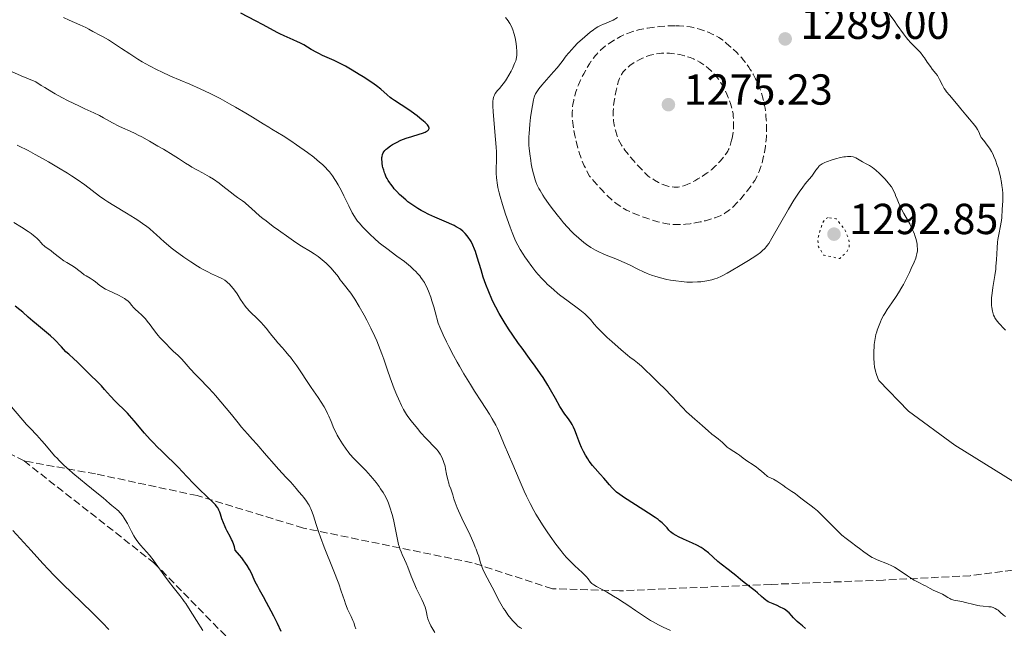
# Model space of a CAD drawing. Units: metres. Extents: x 651182 to 654632, y 4757860 to 4760249.
# Drawn here: x 652106 to 652334, y 4758693 to 4758833 of the extents above; entities that cross this region are included whole.
import ezdxf

# ---------------------------------------------------------------- set-up
doc = ezdxf.new("R2010")
doc.units = ezdxf.units.M
doc.header["$MEASUREMENT"] = 0
doc.linetypes.add('DGN Style 3', pattern=[2.435891, 1.739922, -0.695969])
doc.linetypes.add('DGN Style 5', pattern=[1.217945, 0.521977, -0.695969])
for name, color, linetype, lineweight in [('Cota de punto acotado terreno', 7, 'Continuous', 0), ('Curva de nivel auxiliar', 30, 'DGN Style 5', 0), ('Curva de nivel de depresión intermedia', 30, 'DGN Style 3', 0), ('Curva de nivel directora', 30, 'Continuous', 30), ('Curva de nivel intermedia', 30, 'Continuous', 0), ('Punto acotado terreno (símbolo)', 7, 'Continuous', 0), ('Senda', 7, 'DGN Style 3', 0)]:
    doc.layers.add(name, color=color, linetype=linetype, lineweight=lineweight)
doc.styles.add('Style-Arial', font='arial.ttf')

# ---------------------------------------------------------------- blocks, each defined once
blk = doc.blocks.new('5PATER')
at = {"layer": 'Punto acotado terreno (símbolo)', "linetype": 'Continuous', "lineweight": 0}
h = blk.add_hatch(color=51, dxfattribs=at)
edge = h.paths.add_edge_path()
edge.add_ellipse((0, 0), major_axis=(-0.11, -0.111), ratio=0.999422, start_angle=0, end_angle=360)

msp = doc.modelspace()

# ---------------------------------------------------------------- linework, layer by layer
at = {"layer": 'Curva de nivel auxiliar', "color": 30, "linetype": 'DGN Style 5', "lineweight": 0, "elevation": 1292.5, "flags": 128}
msp.add_lwpolyline([(652293.11, 4758787.81), (652292.53, 4758787.59), (652291.75, 4758786.46), (652290.71, 4758783.03), (652290.85, 4758781.08), (652292.14, 4758779.12), (652295.79, 4758778.34), (652297.37, 4758779.83), (652297.97, 4758781.06), (652297.91, 4758782.58), (652296.94, 4758785.1), (652294.94, 4758787.53), (652293.11, 4758787.81)], dxfattribs=at)
at = {"layer": 'Curva de nivel de depresión intermedia', "color": 30, "linetype": 'DGN Style 3', "lineweight": 0, "flags": 128}
for points, elevation in [([(652276.61, 4758797.21), (652276.16, 4758796.4), (652275.89, 4758795.97), (652275.41, 4758795.27), (652274.51, 4758794.06), (652273.48, 4758792.81), (652272.91, 4758792.15), (652272.02, 4758791.19), (652271.14, 4758790.31), (652270.71, 4758789.91), (652270.3, 4758789.56), (652270.03, 4758789.34), (652269.51, 4758788.96), (652269.25, 4758788.79), (652268.72, 4758788.49), (652268.17, 4758788.21), (652267.78, 4758788.05), (652266.95, 4758787.73), (652266.27, 4758787.51), (652264.76, 4758787.08), (652263.57, 4758786.79), (652262.38, 4758786.55), (652261.8, 4758786.45), (652261.24, 4758786.37), (652260.16, 4758786.25), (652259.16, 4758786.19), (652258.54, 4758786.17), (652257.4, 4758786.19), (652256.39, 4758786.28), (652255.89, 4758786.35), (652255.12, 4758786.5), (652253.76, 4758786.85), (652252.26, 4758787.31), (652251.44, 4758787.57), (652250.2, 4758788), (652248.44, 4758788.67), (652247.54, 4758789.06), (652247.12, 4758789.25), (652246.53, 4758789.55), (652245.68, 4758790.04), (652245.26, 4758790.32), (652244.39, 4758790.92), (652243.54, 4758791.58), (652243.07, 4758791.97), (652242.29, 4758792.69), (652241.39, 4758793.59), (652240.88, 4758794.12), (652239.73, 4758795.38), (652239.09, 4758796.12), (652238.02, 4758797.38), (652237.55, 4758798.24), (652236.78, 4758799.78), (652236.19, 4758801.14), (652235.88, 4758801.98), (652235.69, 4758802.53), (652235.36, 4758803.61), (652234.88, 4758805.48), (652234.61, 4758806.72), (652234.45, 4758807.53), (652234.2, 4758809.07), (652234.04, 4758810.46), (652234, 4758811.1), (652233.99, 4758812.05), (652234.05, 4758812.98), (652234.1, 4758813.45), (652234.17, 4758813.93), (652234.35, 4758814.91), (652234.6, 4758815.91), (652234.79, 4758816.58), (652235.25, 4758817.92), (652235.45, 4758818.42), (652235.87, 4758819.4), (652236.33, 4758820.37), (652236.65, 4758820.99), (652237.31, 4758822.18), (652237.99, 4758823.29), (652238.33, 4758823.81), (652238.86, 4758824.54), (652239.4, 4758825.23), (652239.68, 4758825.55), (652239.96, 4758825.86), (652240.55, 4758826.45), (652241.17, 4758827.01), (652241.61, 4758827.36), (652242.58, 4758828.06), (652243.65, 4758828.76), (652244.22, 4758829.1), (652245.12, 4758829.58), (652246.04, 4758830.03), (652246.51, 4758830.23), (652247.36, 4758830.56), (652247.79, 4758830.71), (652248.46, 4758830.92), (652249.53, 4758831.19), (652250.11, 4758831.32), (652251.36, 4758831.54), (652253.25, 4758831.81), (652254.26, 4758831.91), (652255.79, 4758832.03), (652257.3, 4758832.09), (652258.03, 4758832.09)], 1285), ([(652258.03, 4758832.09), (652258.72, 4758832.07), (652260.04, 4758831.98), (652261.24, 4758831.82), (652262, 4758831.68), (652262.48, 4758831.57), (652263.4, 4758831.33), (652263.89, 4758831.17), (652264.82, 4758830.85), (652265.66, 4758830.5), (652266.18, 4758830.26), (652267.1, 4758829.8), (652267.87, 4758829.36), (652268.23, 4758829.13), (652268.76, 4758828.75), (652269.66, 4758828.03), (652270.64, 4758827.18), (652271.17, 4758826.69), (652271.98, 4758825.91), (652272.78, 4758825.08), (652273.15, 4758824.66), (652273.51, 4758824.23), (652274.17, 4758823.39), (652274.76, 4758822.55), (652275.12, 4758822), (652275.77, 4758820.92), (652276.34, 4758819.86), (652276.6, 4758819.34), (652276.96, 4758818.56), (652277.44, 4758817.37), (652277.81, 4758816.27), (652277.98, 4758815.68), (652278.22, 4758814.72), (652278.42, 4758813.65), (652278.52, 4758813.06), (652278.67, 4758811.91), (652278.74, 4758811.3), (652278.82, 4758810.34), (652278.89, 4758808.84), (652278.89, 4758807.3), (652278.85, 4758806.53), (652278.79, 4758805.76), (652278.62, 4758804.27), (652278.38, 4758802.85), (652278.2, 4758801.98), (652277.83, 4758800.45), (652277.44, 4758799.12), (652277.18, 4758798.42), (652277, 4758798), (652276.61, 4758797.21)], 1285), ([(652261.1, 4758795.67), (652260.7, 4758795.49), (652260.01, 4758795.21), (652259.43, 4758795.03), (652259.09, 4758794.95), (652258.47, 4758794.86), (652257.87, 4758794.84), (652257.57, 4758794.85), (652257.1, 4758794.89), (652256.33, 4758795), (652255.82, 4758795.12), (652255.52, 4758795.21), (652254.99, 4758795.41), (652254.33, 4758795.72), (652253.94, 4758795.93), (652253.01, 4758796.46), (652252.46, 4758796.79), (652251.53, 4758797.38), (652249.72, 4758799.25), (652248.72, 4758800.34), (652248.13, 4758801), (652247.12, 4758802.16), (652246.5, 4758802.93), (652246.15, 4758803.38), (652245.58, 4758804.19), (652245.35, 4758804.55), (652244.98, 4758805.18), (652244.71, 4758805.72), (652244.58, 4758806.04), (652244.37, 4758806.63), (652243.97, 4758807.95), (652243.78, 4758808.73), (652243.68, 4758809.22), (652243.53, 4758810.16), (652243.45, 4758811.07), (652243.44, 4758811.55), (652243.45, 4758812.32), (652243.52, 4758813.19), (652243.57, 4758813.68), (652243.77, 4758815.16), (652243.9, 4758815.94), (652244.13, 4758817.12), (652244.38, 4758818.21), (652244.51, 4758818.7), (652244.64, 4758819.14), (652244.91, 4758819.9), (652245.19, 4758820.5), (652245.39, 4758820.84), (652245.8, 4758821.42), (652246.31, 4758821.99), (652246.67, 4758822.33), (652247.42, 4758822.96), (652248.23, 4758823.53), (652248.68, 4758823.81), (652249.44, 4758824.23), (652250.23, 4758824.61), (652250.66, 4758824.79), (652251.33, 4758825.06), (652252.02, 4758825.29), (652252.36, 4758825.39), (652252.71, 4758825.48), (652253.41, 4758825.61), (652254.11, 4758825.71), (652254.58, 4758825.75), (652255.52, 4758825.78), (652256.48, 4758825.75), (652256.97, 4758825.71), (652257.72, 4758825.62), (652258.87, 4758825.42), (652259.92, 4758825.16), (652260.45, 4758825), (652261.24, 4758824.74), (652262.01, 4758824.43), (652262.39, 4758824.26), (652262.76, 4758824.08), (652263.47, 4758823.68), (652264.16, 4758823.24), (652264.61, 4758822.92), (652265.49, 4758822.21), (652266.07, 4758821.68), (652266.36, 4758821.4), (652266.79, 4758820.95), (652267.43, 4758820.21), (652268.05, 4758819.37), (652268.35, 4758818.9), (652268.65, 4758818.42), (652269.22, 4758817.37), (652269.74, 4758816.28), (652270.05, 4758815.55), (652270.24, 4758815.07), (652270.57, 4758814.13), (652270.73, 4758813.64), (652270.97, 4758812.7), (652271.13, 4758811.83), (652271.2, 4758811.28), (652271.28, 4758810.23), (652271.28, 4758809.11), (652271.23, 4758808.4), (652271.19, 4758807.93), (652271.06, 4758807.01), (652270.9, 4758806.11)], 1280), ([(652270.9, 4758806.11), (652270.81, 4758805.67), (652270.65, 4758805.04), (652270.38, 4758804.18), (652270.09, 4758803.49), (652269.92, 4758803.16), (652269.61, 4758802.65), (652268.98, 4758801.8), (652268.23, 4758800.9), (652267.78, 4758800.41), (652267.01, 4758799.64), (652266.14, 4758798.86), (652265.66, 4758798.48), (652265.16, 4758798.1), (652264.1, 4758797.37), (652263.04, 4758796.71), (652262.35, 4758796.32), (652261.1, 4758795.67)], 1280)]:
    msp.add_lwpolyline(points, dxfattribs=dict(at, elevation=elevation))
at = {"layer": 'Curva de nivel directora', "color": 30, "linetype": 'Continuous', "lineweight": 30, "flags": 128}
for points, elevation in [([(652200.56, 4758809.2), (652200.06, 4758809.73), (652199.69, 4758810.06), (652198.83, 4758810.79), (652198.19, 4758811.31), (652196.84, 4758812.32), (652195.84, 4758813.01), (652194.51, 4758813.86), (652192.98, 4758814.81), (652192.29, 4758815.29), (652191.96, 4758815.55), (652191.29, 4758816.11), (652189.77, 4758817.43), (652188.8, 4758818.19), (652188.24, 4758818.6), (652187.02, 4758819.45), (652185.71, 4758820.3), (652184.83, 4758820.85), (652183.18, 4758821.86), (652181.61, 4758822.76), (652180.7, 4758823.24), (652180.12, 4758823.53), (652179, 4758824.06), (652176.34, 4758825.24), (652175.46, 4758825.67), (652175.02, 4758825.89), (652173.74, 4758826.63), (652172.01, 4758827.66), (652171.07, 4758828.16), (652170.58, 4758828.4), (652169.55, 4758828.86), (652167.46, 4758829.76), (652166.46, 4758830.22), (652165.98, 4758830.45), (652165.01, 4758830.97), (652162.59, 4758832.32), (652160.87, 4758833.25), (652157.5, 4758835.01)], 1300), ([(652232.88, 4758741.66), (652232.32, 4758742.43), (652232, 4758742.89), (652231.46, 4758743.73), (652231.16, 4758744.22), (652230.11, 4758746.05), (652228.98, 4758748.04), (652228.33, 4758749.13), (652227.26, 4758750.84), (652226.67, 4758751.72), (652225.43, 4758753.51), (652224.14, 4758755.3), (652222.43, 4758757.64), (652221.62, 4758758.75), (652220.13, 4758760.86), (652219.44, 4758761.87), (652218.48, 4758763.37), (652217.57, 4758764.89), (652217.13, 4758765.67), (652216.37, 4758767.1), (652216, 4758767.84), (652215.47, 4758768.96), (652214.73, 4758770.66), (652214.05, 4758772.37), (652213.74, 4758773.22), (652213.46, 4758774.07), (652212.95, 4758775.71), (652212.07, 4758778.69), (652211.67, 4758779.95), (652211.47, 4758780.5), (652211.05, 4758781.47), (652210.63, 4758782.28), (652210.34, 4758782.76), (652210.14, 4758783.05), (652209.74, 4758783.59), (652209.31, 4758784.09), (652209.08, 4758784.33), (652208.7, 4758784.68), (652208.28, 4758785.02), (652208.04, 4758785.19), (652207.51, 4758785.53), (652207.22, 4758785.7), (652206.73, 4758785.96), (652206.19, 4758786.23), (652204.97, 4758786.77), (652202.24, 4758787.93), (652200.87, 4758788.55), (652199.71, 4758789.13), (652199.15, 4758789.43), (652198.34, 4758789.9), (652197.18, 4758790.65), (652196.07, 4758791.46), (652195.54, 4758791.9), (652194.6, 4758792.71), (652194.15, 4758793.13), (652193.51, 4758793.79), (652192.9, 4758794.46), (652192.62, 4758794.8), (652192.09, 4758795.48), (652191.85, 4758795.82), (652191.53, 4758796.33), (652191.24, 4758796.84), (652191.07, 4758797.17), (652190.78, 4758797.83), (652190.66, 4758798.15), (652190.46, 4758798.77), (652190.3, 4758799.35), (652190.22, 4758799.71), (652190.12, 4758800.36), (652190.08, 4758800.68), (652190.04, 4758801.23), (652190.06, 4758801.68), (652190.09, 4758801.93), (652190.19, 4758802.37), (652190.35, 4758802.76), (652190.46, 4758802.95), (652190.69, 4758803.26), (652191.04, 4758803.6), (652191.26, 4758803.78), (652191.75, 4758804.16), (652192.04, 4758804.36), (652192.53, 4758804.68), (652193.41, 4758805.16), (652194.45, 4758805.64), (652195.03, 4758805.88), (652195.65, 4758806.1), (652196.96, 4758806.52), (652198.66, 4758807.04), (652199.4, 4758807.29), (652200.03, 4758807.53), (652200.28, 4758807.66), (652200.59, 4758807.84), (652200.74, 4758807.97), (652200.82, 4758808.05), (652200.92, 4758808.23), (652200.95, 4758808.36), (652200.96, 4758808.46), (652200.92, 4758808.65), (652200.87, 4758808.76), (652200.75, 4758808.97), (652200.56, 4758809.2)], 1300), ([(652166.79, 4758692.26), (652165.94, 4758694.07), (652165.07, 4758695.8), (652164.5, 4758696.89), (652163.42, 4758698.9), (652162.67, 4758700.24), (652161.77, 4758701.84), (652161.36, 4758702.59), (652160.81, 4758703.67), (652160.56, 4758704.21), (652159.91, 4758705.7), (652159.48, 4758706.55), (652158.92, 4758707.5), (652158.56, 4758708.03), (652158.01, 4758708.81), (652157.68, 4758709.22), (652157.14, 4758709.89), (652156.18, 4758711), (652155.98, 4758711.79), (652155.83, 4758712.26), (652155.52, 4758713.1), (652155.35, 4758713.48), (652155.01, 4758714.17), (652154.35, 4758715.39), (652154.04, 4758715.98), (652153.82, 4758716.43), (652153.44, 4758717.35), (652153.12, 4758718.25), (652152.75, 4758719.33), (652152.6, 4758719.79), (652152.41, 4758720.28), (652152.31, 4758720.5), (652152.14, 4758720.8), (652151.81, 4758721.24), (652151.6, 4758721.49), (652151.04, 4758722.07), (652149.8, 4758723.25), (652147.7, 4758725.26), (652146.6, 4758726.36), (652145.02, 4758728.02), (652142.99, 4758730.18), (652141.99, 4758731.2), (652140.46, 4758732.65), (652139.04, 4758733.99), (652138.3, 4758734.72), (652137.13, 4758735.93), (652136.52, 4758736.6), (652135.26, 4758738.03), (652132.84, 4758740.89), (652131.78, 4758742.1), (652131.3, 4758742.62), (652130.47, 4758743.47), (652129.08, 4758744.79), (652128.43, 4758745.43), (652127.4, 4758746.53), (652125.98, 4758748.14), (652125.26, 4758748.92), (652124.19, 4758750.01), (652122.84, 4758751.32), (652122.21, 4758751.94), (652121.33, 4758752.83), (652120.24, 4758753.96), (652119.7, 4758754.48), (652118.89, 4758755.2), (652117.73, 4758756.23), (652117.08, 4758756.84), (652116.02, 4758757.95), (652114.41, 4758759.63), (652113.53, 4758760.48), (652113.07, 4758760.89), (652112.12, 4758761.69), (652110.27, 4758763.17), (652109.44, 4758763.85), (652108.36, 4758764.79), (652107.09, 4758765.95), (652106.44, 4758766.51), (652105.39, 4758767.34)], 1325), ([(652287.91, 4758692.96), (652287.15, 4758693.52), (652286.41, 4758694.14), (652285.94, 4758694.56), (652285.12, 4758695.36), (652284.63, 4758695.89), (652284.07, 4758696.51), (652283.79, 4758696.78), (652283.31, 4758697.17), (652283.04, 4758697.36), (652282.74, 4758697.53), (652282.05, 4758697.88), (652281.32, 4758698.2), (652280.39, 4758698.59), (652279.99, 4758698.76), (652279.28, 4758699.1), (652278.92, 4758699.32), (652278.7, 4758699.47), (652278.26, 4758699.83), (652277.7, 4758700.35), (652276.79, 4758701.17), (652276.28, 4758701.6), (652273.71, 4758703.53), (652272.9, 4758704.21), (652271.76, 4758705.18), (652271.12, 4758705.7), (652270, 4758706.54), (652268.39, 4758707.74), (652267.61, 4758708.38), (652265.45, 4758710.38), (652264.66, 4758711.01), (652264.23, 4758711.31), (652263.77, 4758711.6), (652262.78, 4758712.14), (652261.75, 4758712.63), (652259.72, 4758713.54), (652258.53, 4758714.11), (652258, 4758714.39), (652257.31, 4758714.81), (652256.73, 4758715.23), (652256.49, 4758715.45), (652256.28, 4758715.66), (652255.89, 4758716.13), (652255.49, 4758716.6), (652255.24, 4758716.86), (652254.78, 4758717.31), (652254.18, 4758717.81), (652253.81, 4758718.1), (652253.17, 4758718.56), (652251.63, 4758719.59), (652246.69, 4758722.7), (652246.06, 4758723.12), (652245.02, 4758723.84), (652244.25, 4758724.43), (652243.85, 4758724.77), (652243.2, 4758725.4), (652242.59, 4758726.09), (652241.77, 4758727.07), (652241.31, 4758727.62), (652240.49, 4758728.52), (652239.29, 4758729.86), (652238.68, 4758730.58), (652237.93, 4758731.59), (652237.57, 4758732.11), (652237.07, 4758732.93), (652236.6, 4758733.8), (652236.38, 4758734.25), (652236.18, 4758734.71), (652235.79, 4758735.66), (652235.1, 4758737.52), (652234.77, 4758738.36), (652234.61, 4758738.74), (652234.29, 4758739.44), (652233.95, 4758740.05), (652233.73, 4758740.43), (652233.26, 4758741.14), (652232.88, 4758741.66)], 1300)]:
    msp.add_lwpolyline(points, dxfattribs=dict(at, elevation=elevation))
at = {"layer": 'Curva de nivel intermedia', "color": 30, "linetype": 'Continuous', "lineweight": 0, "flags": 128}
for points, elevation in [([(652208.98, 4758751.69), (652207.93, 4758753.49), (652207.4, 4758754.44), (652206.59, 4758755.92), (652205.52, 4758758), (652204.99, 4758759.08), (652204.2, 4758760.76), (652203.43, 4758762.51), (652203.05, 4758763.4), (652202.33, 4758766.05), (652202.01, 4758767.17), (652201.57, 4758768.61), (652201.31, 4758769.44), (652200.81, 4758770.8), (652200.35, 4758771.87), (652200.05, 4758772.46), (652199.85, 4758772.81), (652199.43, 4758773.46), (652199.05, 4758773.98), (652198.78, 4758774.32), (652198.22, 4758774.97), (652197.93, 4758775.29), (652197.3, 4758775.91), (652196.65, 4758776.5), (652196.19, 4758776.89), (652195.24, 4758777.66), (652193.53, 4758778.92), (652191.17, 4758780.63), (652190.01, 4758781.53), (652189.44, 4758781.99), (652188.35, 4758782.94), (652187.33, 4758783.88), (652186.71, 4758784.49), (652185.62, 4758785.6), (652184.78, 4758786.55), (652184.42, 4758786.99), (652183.93, 4758787.69), (652183.69, 4758788.06), (652183.2, 4758788.92), (652182.39, 4758790.5), (652181.25, 4758792.85), (652180.7, 4758793.95), (652179.96, 4758795.35), (652179.5, 4758796.13), (652179.21, 4758796.61), (652178.62, 4758797.46), (652177.92, 4758798.35), (652177.44, 4758798.9), (652177.1, 4758799.27), (652176.37, 4758799.98), (652175.56, 4758800.71), (652175.1, 4758801.09), (652174.31, 4758801.72), (652172.84, 4758802.82), (652170.33, 4758804.61), (652169.02, 4758805.52), (652167.27, 4758806.68), (652165.97, 4758807.47), (652164.62, 4758808.24), (652163.91, 4758808.66), (652162.6, 4758809.47), (652160.2, 4758810.95), (652158.66, 4758811.89), (652156.22, 4758813.32), (652154.86, 4758814.09), (652152.69, 4758815.26), (652150.41, 4758816.43), (652149.24, 4758816.99), (652148.07, 4758817.53), (652145.73, 4758818.57), (652141.21, 4758820.49), (652139.13, 4758821.43), (652138.16, 4758821.9), (652136.35, 4758822.84), (652134.7, 4758823.77), (652133.68, 4758824.39), (652131.81, 4758825.57), (652129.94, 4758826.81), (652127.81, 4758828.23), (652126.89, 4758828.81), (652125.69, 4758829.5), (652124.42, 4758830.16), (652123.92, 4758830.42), (652123.32, 4758830.79), (652122.39, 4758831.34), (652121.71, 4758831.68), (652120.29, 4758832.34), (652117.84, 4758833.41), (652116.52, 4758834)], 1305), ([(652220.76, 4758782.81), (652220.14, 4758784.33), (652219.66, 4758785.62), (652218.62, 4758788.59), (652217.88, 4758790.85), (652217.34, 4758792.67), (652217.11, 4758793.51), (652216.83, 4758794.72), (652216.63, 4758795.86), (652216.56, 4758796.41), (652216.51, 4758796.96), (652216.46, 4758798.04), (652216.45, 4758799.09), (652216.5, 4758801.08), (652216.5, 4758802.35), (652216.49, 4758803), (652216.44, 4758804.04), (652216.32, 4758805.84), (652215.72, 4758812.22), (652215.64, 4758813.6), (652215.64, 4758814.25), (652215.66, 4758814.61), (652215.75, 4758815.2), (652215.91, 4758815.76), (652216.02, 4758816.03), (652216.23, 4758816.43), (652216.48, 4758816.83), (652216.64, 4758817.03), (652217.18, 4758817.64), (652217.77, 4758818.28), (652218.08, 4758818.67), (652218.59, 4758819.36), (652218.85, 4758819.76), (652219.37, 4758820.66), (652219.87, 4758821.6), (652220.18, 4758822.22), (652220.69, 4758823.35), (652220.95, 4758824.02), (652221.05, 4758824.31), (652221.17, 4758824.87), (652221.2, 4758825.24), (652221.21, 4758825.51), (652221.2, 4758826.12), (652221.11, 4758827.25), (652221.03, 4758827.89), (652220.88, 4758828.89), (652220.67, 4758829.88), (652220.54, 4758830.36), (652220.29, 4758831.16), (652220.14, 4758831.53), (652219.89, 4758832.07), (652219.6, 4758832.59), (652219.44, 4758832.85), (652219.17, 4758833.23), (652218.56, 4758833.99)], 1295), ([(652223.99, 4758804.43), (652223.96, 4758805.42), (652223.99, 4758806.54), (652224.03, 4758807.17), (652224.22, 4758809.35), (652224.4, 4758810.91), (652224.53, 4758811.91), (652224.79, 4758813.65), (652225.04, 4758814.98), (652225.2, 4758815.57), (652225.3, 4758815.87), (652225.53, 4758816.36), (652225.8, 4758816.83), (652225.97, 4758817.09), (652226.3, 4758817.54), (652227.02, 4758818.4), (652228.05, 4758819.57), (652229.68, 4758821.43), (652230.5, 4758822.41), (652231.64, 4758823.86), (652232.63, 4758825.13), (652233.14, 4758825.76), (652233.96, 4758826.7), (652234.4, 4758827.18), (652235.33, 4758828.11), (652236.29, 4758829.01), (652236.93, 4758829.57), (652238.16, 4758830.59), (652238.92, 4758831.17), (652239.31, 4758831.43), (652239.94, 4758831.82), (652240.66, 4758832.2), (652241.07, 4758832.4), (652242.02, 4758832.8), (652242.56, 4758833.02), (652243.49, 4758833.36), (652244.47, 4758834.02)], 1290), ([(652330.83, 4758768.3), (652330.85, 4758769.25), (652330.9, 4758769.79), (652330.96, 4758770.37), (652331.15, 4758771.62), (652331.6, 4758774.42), (652331.79, 4758775.89), (652331.86, 4758776.62), (652331.97, 4758778.06), (652332.13, 4758780.83), (652332.24, 4758782.11), (652332.32, 4758782.72), (652332.51, 4758783.87), (652332.92, 4758785.87), (652333.08, 4758786.71), (652333.14, 4758787.09), (652333.21, 4758787.79), (652333.31, 4758789.63), (652333.44, 4758791.69), (652333.45, 4758792.49), (652333.44, 4758792.91), (652333.42, 4758793.35), (652333.35, 4758794.27), (652333.23, 4758795.23), (652333.13, 4758795.87), (652332.9, 4758797.11), (652332.58, 4758798.43), (652332.34, 4758799.28), (652332.16, 4758799.85), (652331.74, 4758801.04), (652331.39, 4758801.88), (652331.19, 4758802.33), (652330.83, 4758803.04), (652330.37, 4758803.81), (652330.09, 4758804.22), (652329.45, 4758805.09), (652329.07, 4758805.56), (652328.43, 4758806.3), (652328.16, 4758807.01), (652327.97, 4758807.43), (652327.57, 4758808.17), (652327.37, 4758808.5), (652326.95, 4758809.08), (652326.53, 4758809.59), (652325.71, 4758810.5), (652324.88, 4758811.52), (652323.77, 4758812.94), (652323.16, 4758813.69), (652321.09, 4758816.06), (652320.46, 4758816.85), (652320.18, 4758817.24), (652319.92, 4758817.63), (652319.5, 4758818.37), (652318.83, 4758819.72), (652318.51, 4758820.31), (652318.34, 4758820.58), (652317.97, 4758821.08), (652317.15, 4758822.08), (652316.71, 4758822.66), (652316, 4758823.69), (652315.33, 4758824.68), (652314.98, 4758825.18), (652314.41, 4758825.89), (652314.12, 4758826.22), (652313.51, 4758826.85), (652312.21, 4758828.14), (652311.53, 4758828.88), (652311.19, 4758829.3), (652310.51, 4758830.21), (652309.08, 4758832.25), (652308.32, 4758833.31), (652307.1, 4758834.9)], 1285), ([(652175.32, 4758778.81), (652174.87, 4758779.14), (652174.43, 4758779.45), (652173.54, 4758780), (652171.49, 4758781.23), (652170.15, 4758782.08), (652168.54, 4758783.17), (652166.16, 4758784.86), (652164.96, 4758785.75), (652163.29, 4758787.03), (652162.54, 4758787.62), (652161.88, 4758788.16), (652160.77, 4758789.12), (652159.22, 4758790.54), (652158.64, 4758791.07), (652158.36, 4758791.29), (652157.83, 4758791.69), (652156.72, 4758792.44), (652156.09, 4758792.88), (652155, 4758793.73), (652153.33, 4758795.05), (652152.46, 4758795.72), (652151.13, 4758796.64), (652150.26, 4758797.19), (652149.69, 4758797.54), (652148.61, 4758798.16), (652147.49, 4758798.76), (652146.18, 4758799.45), (652145.59, 4758799.79), (652144.72, 4758800.35), (652143.09, 4758801.43), (652141.84, 4758802.21), (652139.61, 4758803.56), (652138.34, 4758804.31), (652136.41, 4758805.42), (652134.6, 4758806.42), (652133.79, 4758806.85), (652133.08, 4758807.21), (652131.91, 4758807.77), (652130.11, 4758808.54), (652129.26, 4758808.93), (652127.82, 4758809.7), (652125.77, 4758810.86), (652124.82, 4758811.38), (652123.51, 4758812.02), (652121.46, 4758812.93), (652120.05, 4758813.58), (652117.57, 4758814.78), (652116.13, 4758815.53), (652114.59, 4758816.37), (652113.8, 4758816.82), (652112.18, 4758817.8), (652111.36, 4758818.32), (652110.14, 4758819.14), (652108.04, 4758819.99), (652106.77, 4758820.53), (652104.52, 4758821.52)], 1310), ([(652126.72, 4758791.45), (652126.06, 4758791.89), (652124.83, 4758792.77), (652121.41, 4758795.35), (652119.64, 4758796.59), (652118.35, 4758797.44), (652117.43, 4758798.03), (652115.37, 4758799.29), (652113.02, 4758800.68), (652111.79, 4758801.38), (652109.99, 4758802.39), (652108.33, 4758803.28), (652107.6, 4758803.66), (652106.93, 4758803.99), (652105.79, 4758804.51)], 1315), ([(652301.92, 4758800.22), (652301.05, 4758800.69), (652300.65, 4758800.92), (652299.89, 4758801.36), (652299.5, 4758801.56), (652299.08, 4758801.73), (652298.85, 4758801.79), (652298.35, 4758801.88), (652298.07, 4758801.91), (652297.61, 4758801.9), (652297.1, 4758801.86), (652296.74, 4758801.81), (652295.98, 4758801.66), (652294.8, 4758801.35), (652294.04, 4758801.11), (652292.71, 4758800.64), (652292.32, 4758800.48), (652291.71, 4758800.19), (652291.28, 4758799.91), (652291.06, 4758799.73), (652290.94, 4758799.6), (652290.7, 4758799.31), (652290.28, 4758798.73), (652289.65, 4758797.83), (652289.3, 4758797.36), (652288.72, 4758796.67), (652287.79, 4758795.57), (652287.24, 4758794.86), (652286.41, 4758793.7), (652285.96, 4758793.01), (652285.21, 4758791.84), (652283.96, 4758789.77), (652280.12, 4758783.08), (652279.37, 4758781.85), (652279.02, 4758781.34), (652278.83, 4758781.09), (652278.49, 4758780.7), (652277.87, 4758780.1), (652277.46, 4758779.75), (652276.65, 4758779.14), (652275.55, 4758778.41), (652274.69, 4758777.87), (652272.76, 4758776.7), (652270.74, 4758775.51), (652269.76, 4758774.97), (652268.44, 4758774.27), (652267.44, 4758773.8), (652266.97, 4758773.62), (652266.26, 4758773.41), (652265.88, 4758773.32), (652265.05, 4758773.16), (652263.71, 4758773), (652262.96, 4758772.95), (652261.75, 4758772.91), (652260.49, 4758772.92), (652259.85, 4758772.96), (652259.2, 4758773.01), (652257.92, 4758773.17), (652256.67, 4758773.38), (652255.87, 4758773.54), (652254.39, 4758773.88), (652253.11, 4758774.25), (652252.52, 4758774.44), (652251.69, 4758774.74), (652251.28, 4758774.91), (652250.46, 4758775.28), (652249.17, 4758775.92), (652247.19, 4758776.91), (652246.03, 4758777.44), (652244.06, 4758778.25), (652242.2, 4758778.99), (652241.28, 4758779.37), (652239.99, 4758779.96), (652239.4, 4758780.27), (652238.3, 4758780.91), (652237.32, 4758781.57), (652236.7, 4758782.03), (652235.53, 4758783.01), (652234.39, 4758784.05), (652233.81, 4758784.62), (652232.93, 4758785.55), (652232, 4758786.6), (652231.52, 4758787.17), (652230.51, 4758788.42), (652229.15, 4758790.19), (652228.5, 4758791.08), (652227.61, 4758792.36), (652227.22, 4758792.95), (652226.57, 4758794.02), (652226.29, 4758794.51), (652225.84, 4758795.45), (652225.59, 4758796.06), (652225.45, 4758796.48), (652225.18, 4758797.37), (652225.04, 4758797.9), (652224.78, 4758799.04), (652224.55, 4758800.23), (652224.41, 4758801.01), (652224.18, 4758802.49), (652224.03, 4758803.8), (652223.99, 4758804.43)], 1290), ([(652338.62, 4758725.21), (652322.35, 4758735.27), (652311.67, 4758743.12), (652304.8, 4758750.22), (652304.6, 4758750.72), (652304.26, 4758751.6), (652304.02, 4758752.35), (652303.93, 4758752.7), (652303.83, 4758753.24), (652303.72, 4758754.21), (652303.66, 4758755.32), (652303.65, 4758755.95), (652303.65, 4758756.94), (652303.7, 4758757.95), (652303.74, 4758758.46), (652303.79, 4758758.95), (652303.94, 4758759.9), (652304.14, 4758760.82), (652304.31, 4758761.42), (652304.43, 4758761.81), (652304.7, 4758762.59), (652305.17, 4758763.73), (652305.45, 4758764.31), (652305.91, 4758765.19), (652306.18, 4758765.64), (652306.76, 4758766.58), (652307.79, 4758768.11), (652308.8, 4758769.61), (652309.32, 4758770.41), (652310.1, 4758771.7), (652310.49, 4758772.37), (652311.23, 4758773.77), (652311.91, 4758775.14), (652312.31, 4758776.01), (652312.98, 4758777.52), (652313.32, 4758778.41), (652313.44, 4758778.78), (652313.62, 4758779.43), (652313.68, 4758779.82), (652313.7, 4758780.08), (652313.72, 4758780.62), (652313.68, 4758781.23), (652313.65, 4758781.57), (652313.57, 4758782.1), (652313.36, 4758783), (652313.15, 4758783.65), (652313.02, 4758784), (652312.8, 4758784.54), (652312.54, 4758785.12), (652311.93, 4758786.33), (652310.58, 4758788.77), (652309.99, 4758789.88), (652309.74, 4758790.38), (652309.33, 4758791.27), (652309.02, 4758792.05), (652308.69, 4758792.92), (652308.55, 4758793.3), (652308.23, 4758794.01), (652308.05, 4758794.34), (652307.72, 4758794.87), (652307.29, 4758795.44), (652307.03, 4758795.76), (652306.19, 4758796.72), (652305.71, 4758797.24), (652304.93, 4758798), (652304.14, 4758798.72), (652303.74, 4758799.04), (652303.36, 4758799.33), (652302.62, 4758799.82), (652301.92, 4758800.22)], 1290), ([(652196.79, 4758705.03), (652196.04, 4758707.05), (652195.66, 4758707.98), (652195.27, 4758708.83), (652194.73, 4758709.98), (652194.47, 4758710.61), (652194.21, 4758711.32), (652194.09, 4758711.71), (652193.91, 4758712.35), (652193.73, 4758713.06), (652193.4, 4758714.64), (652192.94, 4758716.94), (652192.7, 4758718.09), (652192.44, 4758719.21), (652192.3, 4758719.74), (652192.07, 4758720.49), (652191.91, 4758720.96), (652191.57, 4758721.86), (652191.39, 4758722.28), (652191.02, 4758723.08), (652190.62, 4758723.82), (652190.34, 4758724.3), (652189.76, 4758725.21), (652189.43, 4758725.7), (652188.72, 4758726.66), (652187.97, 4758727.59), (652187.45, 4758728.2), (652186.33, 4758729.4), (652185.44, 4758730.3), (652184.2, 4758731.53), (652183.58, 4758732.17), (652182.66, 4758733.2), (652182.22, 4758733.75), (652181.78, 4758734.33), (652180.96, 4758735.53), (652180.2, 4758736.76), (652179.75, 4758737.58), (652179.47, 4758738.11), (652178.97, 4758739.13), (652178.31, 4758740.69), (652177.79, 4758741.97), (652177.51, 4758742.6), (652177.02, 4758743.58), (652176.73, 4758744.09), (652176.06, 4758745.16), (652175.31, 4758746.27), (652174.24, 4758747.81), (652173.7, 4758748.6), (652170.38, 4758753.57), (652169.49, 4758754.82), (652168.95, 4758755.54), (652168.59, 4758755.98), (652167.89, 4758756.8), (652167.08, 4758757.69), (652165.99, 4758758.89), (652165.44, 4758759.54), (652164.62, 4758760.61), (652163.82, 4758761.64), (652163.38, 4758762.19), (652162.65, 4758763.04), (652162.24, 4758763.47), (652161.36, 4758764.36), (652159.58, 4758766.14), (652158.8, 4758766.98), (652158.47, 4758767.38), (652157.9, 4758768.15), (652157.42, 4758768.87), (652156.86, 4758769.78), (652156.59, 4758770.22), (652156.01, 4758771.05), (652155.7, 4758771.44), (652155.23, 4758772), (652154.74, 4758772.5), (652154.5, 4758772.73), (652154.25, 4758772.94), (652153.76, 4758773.32), (652153.25, 4758773.65), (652152.89, 4758773.85), (652152.11, 4758774.22), (652150.72, 4758774.82), (652149.82, 4758775.25), (652148.74, 4758775.83), (652148.11, 4758776.2), (652147.43, 4758776.62), (652145.92, 4758777.6), (652144.33, 4758778.69), (652142.3, 4758780.16), (652141.4, 4758780.85), (652140.8, 4758781.32), (652139.78, 4758782.18), (652138.92, 4758782.94), (652137.91, 4758783.86), (652137.41, 4758784.32), (652136.34, 4758785.25), (652135.75, 4758785.72), (652134.78, 4758786.46), (652133.68, 4758787.23), (652133.07, 4758787.62), (652131.04, 4758788.85), (652128.12, 4758790.57), (652126.72, 4758791.45)], 1315), ([(652126.18, 4758771.31), (652125.83, 4758771.51), (652125.5, 4758771.72), (652124.9, 4758772.14), (652123.87, 4758772.98), (652123.4, 4758773.35), (652122.68, 4758773.8), (652121.75, 4758774.32), (652121.3, 4758774.6), (652120.64, 4758775.1), (652119.73, 4758775.84), (652119.25, 4758776.2), (652118.45, 4758776.7), (652117.27, 4758777.41), (652116.63, 4758777.83), (652115.63, 4758778.57), (652114.31, 4758779.62), (652113.7, 4758780.09), (652112.9, 4758780.64), (652112.3, 4758781.05), (652112.03, 4758781.25), (652111.68, 4758781.57), (652111.36, 4758781.94), (652110.82, 4758782.57), (652110.42, 4758782.96), (652109.9, 4758783.42), (652109.59, 4758783.67), (652109.03, 4758784.09), (652108.36, 4758784.56), (652106.79, 4758785.59), (652105.03, 4758786.68)], 1320), ([(652304.45, 4758708.77), (652303.65, 4758709.14), (652303.26, 4758709.35), (652302.87, 4758709.58), (652302.11, 4758710.08), (652301.37, 4758710.62), (652300.36, 4758711.39), (652299.84, 4758711.78), (652298.18, 4758713), (652297.27, 4758713.7), (652296.3, 4758714.51), (652295.78, 4758714.97), (652295.25, 4758715.47), (652294.15, 4758716.55), (652292, 4758718.74), (652291.04, 4758719.68), (652290.61, 4758720.08), (652289.85, 4758720.73), (652289.19, 4758721.25), (652288, 4758722.1), (652287.14, 4758722.78), (652286.01, 4758723.67), (652285.48, 4758724.07), (652284.75, 4758724.57), (652283.82, 4758725.17), (652283.35, 4758725.49), (652282.66, 4758726.02), (652282.21, 4758726.34), (652281.28, 4758726.91), (652280.45, 4758727.37), (652279.95, 4758727.62), (652279.09, 4758728.03), (652278.28, 4758728.76), (652277.79, 4758729.19), (652276.91, 4758729.9), (652276.52, 4758730.2), (652275.82, 4758730.69), (652274.29, 4758731.66), (652274, 4758731.85), (652273.49, 4758732.23), (652272.61, 4758732.94), (652272.15, 4758733.29), (652271.36, 4758733.81), (652270.27, 4758734.49), (652269.79, 4758734.82), (652269.58, 4758734.99), (652269.22, 4758735.32), (652268.59, 4758735.97), (652268.27, 4758736.28), (652267.7, 4758736.73), (652266.78, 4758737.41), (652266.25, 4758737.83), (652265.38, 4758738.58), (652264.09, 4758739.75), (652263.41, 4758740.35), (652262.35, 4758741.25), (652260.98, 4758742.42), (652260.36, 4758742.98), (652259.52, 4758743.86), (652258.11, 4758745.41), (652257.07, 4758746.51), (652255.23, 4758748.4), (652254.19, 4758749.44), (652252.62, 4758750.99), (652250.53, 4758752.99), (652249.97, 4758753.49), (652249.05, 4758754.28), (652248.29, 4758754.88), (652247.33, 4758755.6), (652246.79, 4758756.02), (652245.31, 4758757.24), (652243.12, 4758759.16), (652242.1, 4758760.1), (652240.83, 4758761.31), (652240.15, 4758762.01), (652239.75, 4758762.44), (652239.08, 4758763.21), (652238.24, 4758764.25), (652237.79, 4758764.76), (652237.25, 4758765.3), (652236.92, 4758765.58), (652236.56, 4758765.88), (652235.74, 4758766.52), (652232.74, 4758768.7), (652231.35, 4758769.76), (652230.67, 4758770.31), (652229.67, 4758771.16), (652228.71, 4758772.01), (652228.25, 4758772.45), (652227.8, 4758772.89), (652226.95, 4758773.77), (652226.14, 4758774.66), (652225.63, 4758775.27), (652224.66, 4758776.48), (652223.66, 4758777.86), (652223.04, 4758778.77), (652222.66, 4758779.35), (652221.98, 4758780.45), (652221.41, 4758781.46), (652221.15, 4758781.98), (652220.76, 4758782.81)], 1295), ([(652222.38, 4758692.93), (652222.08, 4758693.06), (652221.68, 4758693.31), (652221.47, 4758693.47), (652221.02, 4758693.9), (652220.26, 4758694.73), (652219.83, 4758695.24), (652219.15, 4758696.1), (652218.48, 4758697.06), (652218.15, 4758697.57), (652217.83, 4758698.09), (652217.24, 4758699.16), (652215.54, 4758702.5), (652213.83, 4758705.65), (652213.37, 4758706.6), (652213.18, 4758707.04), (652213.02, 4758707.47), (652212.76, 4758708.32), (652212.4, 4758709.59), (652212.15, 4758710.35), (652211.82, 4758711.24), (652211.62, 4758711.74), (652211.26, 4758712.57), (652210.41, 4758714.44), (652208.54, 4758718.37), (652207.76, 4758720.08), (652207.45, 4758720.8), (652206.99, 4758721.98), (652206.68, 4758722.88), (652206.4, 4758723.82), (652206.28, 4758724.24), (652205.95, 4758725.16), (652205.62, 4758726.03), (652205.47, 4758726.51), (652205.25, 4758727.28), (652204.98, 4758728.58), (652204.75, 4758729.81), (652204.62, 4758730.42), (652204.38, 4758731.29), (652204.23, 4758731.71), (652203.89, 4758732.47), (652203.5, 4758733.17), (652203.22, 4758733.6), (652203.02, 4758733.86), (652202.62, 4758734.36), (652201.91, 4758735.13), (652200.82, 4758736.22), (652200.17, 4758736.9), (652199.04, 4758738.14), (652198.25, 4758739.07), (652196.78, 4758740.85), (652196.02, 4758741.85), (652195.7, 4758742.33), (652195.24, 4758743.07), (652195.01, 4758743.48), (652194.55, 4758744.4), (652193.85, 4758745.93), (652193.48, 4758746.82), (652192.9, 4758748.29), (652191.99, 4758750.77), (652191.37, 4758752.56), (652190.51, 4758755.08), (652190.05, 4758756.37), (652189.3, 4758758.35), (652188.88, 4758759.34), (652188.45, 4758760.33), (652187.52, 4758762.27), (652186.57, 4758764.12), (652185.95, 4758765.27), (652184.8, 4758767.29), (652183.76, 4758769), (652183.19, 4758769.87), (652182.86, 4758770.34), (652182.29, 4758771.11), (652181.74, 4758771.78), (652181.09, 4758772.56), (652180.77, 4758772.98), (652180.43, 4758773.46), (652179.92, 4758774.2), (652179.61, 4758774.62), (652179.06, 4758775.31), (652178.74, 4758775.68), (652178.25, 4758776.19), (652177.53, 4758776.91), (652177.14, 4758777.27), (652176.24, 4758778.07), (652175.32, 4758778.81)], 1310), ([(652183.99, 4758692.88), (652183.82, 4758693.46), (652183.53, 4758694.34), (652183.35, 4758694.78), (652182.96, 4758695.67), (652182.14, 4758697.4), (652181.79, 4758698.2), (652181.65, 4758698.59), (652181.38, 4758699.39), (652180.67, 4758701.57), (652180.07, 4758703.21), (652178.76, 4758706.54), (652176.73, 4758711.67), (652175.84, 4758714.04), (652175.47, 4758715.1), (652174.87, 4758716.94), (652174.24, 4758718.94), (652173.95, 4758719.77), (652173.65, 4758720.53), (652173.48, 4758720.89), (652173.22, 4758721.4), (652173.03, 4758721.73), (652172.63, 4758722.34), (652172.01, 4758723.17), (652171.61, 4758723.66), (652170.87, 4758724.5), (652170.24, 4758725.25), (652169.45, 4758726.19), (652168.95, 4758726.75), (652167.96, 4758727.81), (652166.19, 4758729.7), (652165.14, 4758730.86), (652163.41, 4758732.83), (652161.16, 4758735.46), (652160.19, 4758736.58), (652159.03, 4758737.87), (652157.65, 4758739.42), (652156.84, 4758740.39), (652155.28, 4758742.3), (652152.86, 4758745.27), (652151.64, 4758746.69), (652151.05, 4758747.35), (652149.92, 4758748.55), (652147.9, 4758750.62), (652147, 4758751.56), (652145.79, 4758752.89), (652144.39, 4758754.49), (652143.77, 4758755.17), (652142.92, 4758756), (652141.93, 4758756.86), (652141.51, 4758757.25), (652140.96, 4758757.82), (652140.32, 4758758.55), (652140, 4758758.9), (652139.49, 4758759.39), (652138.75, 4758760.12), (652138.36, 4758760.55), (652137.77, 4758761.33), (652136.95, 4758762.49), (652136.53, 4758763.07), (652135.87, 4758763.89), (652135.43, 4758764.4), (652134.54, 4758765.32), (652133.87, 4758765.93), (652133.06, 4758766.67), (652132.71, 4758767.02), (652132.27, 4758767.53), (652131.73, 4758768.19), (652131.42, 4758768.5), (652130.91, 4758768.92), (652130.61, 4758769.13), (652130.1, 4758769.44), (652129.18, 4758769.91), (652126.92, 4758770.93), (652126.18, 4758771.31)], 1320), ([(652334.08, 4758761.82), (652333.45, 4758762.4), (652332.87, 4758763.01), (652332.51, 4758763.42), (652331.93, 4758764.17), (652331.62, 4758764.65), (652331.49, 4758764.87), (652331.3, 4758765.29), (652331.2, 4758765.58), (652331.05, 4758766.22), (652330.91, 4758767.01), (652330.86, 4758767.48), (652330.83, 4758768.3)], 1285), ([(652256.72, 4758692.47), (652255.01, 4758693.25), (652253.93, 4758693.79), (652252.72, 4758694.44), (652252.07, 4758694.81), (652251.4, 4758695.22), (652250, 4758696.12), (652248.6, 4758697.06), (652246.83, 4758698.28), (652246.02, 4758698.84), (652244.47, 4758699.87), (652243.57, 4758700.42), (652241.93, 4758701.36), (652239.59, 4758702.63), (652238.98, 4758703.01), (652238.74, 4758703.18), (652238.54, 4758703.34), (652238.24, 4758703.65), (652237.71, 4758704.37), (652237.29, 4758704.86), (652237.01, 4758705.16), (652236.3, 4758705.84), (652234.61, 4758707.41), (652233.76, 4758708.22), (652232.98, 4758709.02), (652232.61, 4758709.42), (652231.87, 4758710.28), (652231.37, 4758710.91), (652230.25, 4758712.38), (652228.94, 4758714.21), (652228.24, 4758715.23), (652227.16, 4758716.84), (652226.12, 4758718.5), (652225.62, 4758719.33), (652225.15, 4758720.14), (652224.27, 4758721.78), (652223.44, 4758723.47), (652222.88, 4758724.67), (652221.72, 4758727.32), (652220.27, 4758730.78), (652218.32, 4758735.44), (652217.46, 4758737.45), (652216.71, 4758739.09), (652216.34, 4758739.84), (652215.52, 4758741.33), (652214.86, 4758742.43), (652213.07, 4758745.23), (652211.43, 4758747.76), (652210.49, 4758749.23), (652208.98, 4758751.69)], 1305), ([(652139.65, 4758705.35), (652137.94, 4758707.77), (652137.2, 4758708.77), (652136.89, 4758709.18), (652136.34, 4758709.86), (652134.97, 4758711.36), (652134.31, 4758712.14), (652133.96, 4758712.58), (652133.45, 4758713.26), (652132.97, 4758713.96), (652132.76, 4758714.3), (652132.2, 4758715.31), (652131.57, 4758716.58), (652131.26, 4758717.2), (652130.78, 4758718.03), (652130.52, 4758718.43), (652130.12, 4758719.01), (652129.7, 4758719.53), (652129.48, 4758719.77), (652129.26, 4758720), (652128.82, 4758720.39), (652127.66, 4758721.32), (652127.19, 4758721.74), (652126.36, 4758722.51), (652125.69, 4758723.08), (652124.25, 4758724.25), (652121.77, 4758726.23), (652120.43, 4758727.33), (652118.68, 4758728.82), (652117.84, 4758729.56), (652116.63, 4758730.66), (652115.53, 4758731.73), (652115.02, 4758732.25), (652114.55, 4758732.75), (652113.69, 4758733.72), (652112.18, 4758735.51), (652111.46, 4758736.35), (652110.34, 4758737.57), (652108.79, 4758739.21), (652108.01, 4758740.06), (652104.53, 4758744.08)], 1330), ([(652111.78, 4758707.92), (652109.06, 4758710.9), (652104.83, 4758715.54)], 1335), ([(652334.04, 4758695.66), (652333.62, 4758695.97), (652332.85, 4758696.68), (652332.33, 4758697.12), (652332.07, 4758697.32), (652331.65, 4758697.57), (652331.2, 4758697.77), (652330.96, 4758697.84), (652330.72, 4758697.89), (652330.18, 4758697.96), (652328.9, 4758698.06), (652328.11, 4758698.17), (652327.67, 4758698.25), (652326.73, 4758698.46), (652324.81, 4758698.94), (652323.96, 4758699.15), (652322.1, 4758699.5), (652321.63, 4758699.63), (652321.41, 4758699.72), (652321.19, 4758699.82), (652320.76, 4758700.06), (652319.91, 4758700.62), (652319.48, 4758700.88), (652318.81, 4758701.19), (652317.87, 4758701.56), (652317.38, 4758701.77), (652316.63, 4758702.15), (652315.58, 4758702.74), (652315.03, 4758703.04), (652314.17, 4758703.48), (652312.97, 4758704.09), (652312.36, 4758704.45), (652311.43, 4758705.05), (652310.2, 4758705.91), (652309.59, 4758706.32), (652308.8, 4758706.82), (652308.4, 4758707.06), (652307.78, 4758707.39), (652306.78, 4758707.84), (652304.45, 4758708.77)], 1295), ([(652127.01, 4758692.67), (652125.53, 4758694.23), (652123.86, 4758695.92), (652122.96, 4758696.8), (652121.02, 4758698.67), (652118.19, 4758701.37), (652116.67, 4758702.85), (652114.29, 4758705.25), (652113.05, 4758706.55), (652111.78, 4758707.92)], 1335), ([(652148.73, 4758692.48), (652147.24, 4758694.8), (652145.42, 4758697.71), (652144.75, 4758698.7), (652144.41, 4758699.18), (652144.06, 4758699.65), (652143.35, 4758700.56), (652141.81, 4758702.45), (652140.98, 4758703.52), (652139.65, 4758705.35)], 1330), ([(652202.26, 4758692), (652201.38, 4758693.51), (652201.01, 4758694.2), (652200.87, 4758694.53), (652200.64, 4758695.18), (652200.49, 4758695.81), (652200.33, 4758696.61), (652200.24, 4758696.99), (652200.02, 4758697.83), (652199.82, 4758698.39), (652199.65, 4758698.79), (652199.26, 4758699.65), (652198.04, 4758702.08), (652197.39, 4758703.51), (652196.79, 4758705.03)], 1315)]:
    msp.add_lwpolyline(points, dxfattribs=dict(at, elevation=elevation))
at = {"layer": 'Senda', "color": 7, "linetype": 'DGN Style 3', "lineweight": 0}
for points in [[(652107.41, 4758731.61, 1331.61), (652082.91, 4758744.11, 1333.85), (652072.41, 4758749.61, 1334.32), (652060.91, 4758757.61, 1333.75)], [(652354.41, 4758712.11, 1290.76), (652345.41, 4758707.61, 1292.27), (652325.91, 4758705.11, 1293.94), (652305.91, 4758704.11, 1295.87), (652279.91, 4758703.11, 1299.23), (652244.91, 4758701.61, 1304.56), (652229.41, 4758702.11, 1307.04), (652210.91, 4758708.11, 1310.57), (652171.91, 4758716.11, 1320.82), (652147.41, 4758723.61, 1325.36), (652123.91, 4758728.61, 1329.11), (652107.41, 4758731.61, 1331.61)], [(652107.41, 4758731.61, 1331.61), (652137.41, 4758708.11, 1330.06), (652161.41, 4758683.61, 1327.59), (652174.41, 4758672.61, 1324.86), (652198.91, 4758663.11, 1321.82), (652218.41, 4758652.11, 1322.22), (652245.91, 4758637.11, 1320.84), (652282.41, 4758621.61, 1321.31), (652323.91, 4758603.11, 1320.67), (652361.91, 4758589.11, 1319.37), (652422.91, 4758579.61, 1318.15), (652450.91, 4758574.61, 1318.45), (652470.41, 4758573.61, 1317.39), (652479.41, 4758576.11, 1316.82), (652486.91, 4758582.61, 1314.1), (652498.41, 4758584.11, 1313.3), (652538.91, 4758583.61, 1312.07), (652555.91, 4758583.61, 1311.05)]]:
    msp.add_polyline3d(points, dxfattribs=at)

# ---------------------------------------------------------------- block references
at = {"layer": 'Punto acotado terreno (símbolo)', "color": 7, "linetype": 'Continuous', "lineweight": 0, "xscale": 10, "yscale": 10, "zscale": 10}
for p in [(652283.18, 4758829.06, 1289), (652256.22, 4758813.87, 1275.23), (652294.46, 4758783.98, 1292.85)]:
    msp.add_blockref('5PATER', p, dxfattribs=at)

# ---------------------------------------------------------------- texts
at = {"layer": 'Cota de punto acotado terreno', "color": 7, "linetype": 'Continuous', "lineweight": 0, "style": 'Style-Arial'}
for s, p in [('1289.00', (652286.68, 4758829.06, 1289)), ('1275.23', (652259.72, 4758813.87, 1275.23)), ('1292.85', (652297.96, 4758783.98, 1292.85))]:
    msp.add_text(s, height=7, dxfattribs=at).set_placement(p)

doc.saveas('drawing.dxf')
